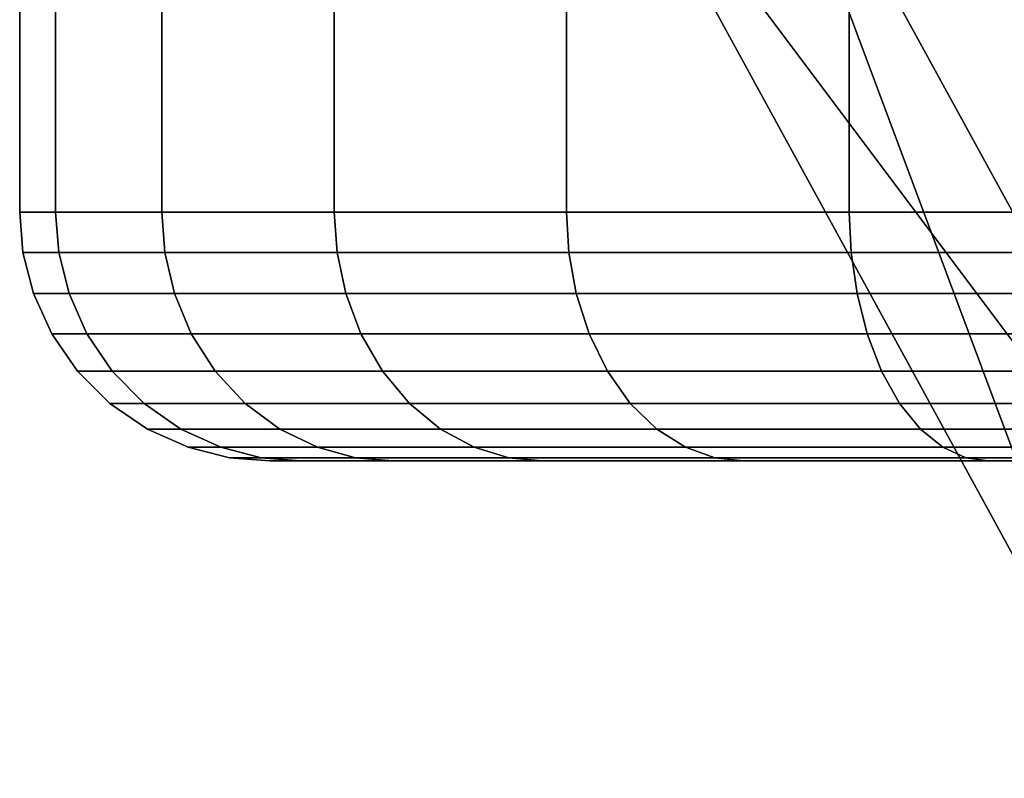
# Model space of a CAD drawing. Extents: x -0.361 to 0.361, y -0.179 to 0.
# Drawn here: x -0.352 to -0.345, y -0.149 to -0.143 of the extents above; entities that cross this region are included whole.
import ezdxf

# ---------------------------------------------------------------- set-up
doc = ezdxf.new("R2010")
doc.units = 0
doc.layers.add('L3_HALTEGRIFF_FARBE', color=7, linetype='CONTINUOUS')
doc.layers.add('L5_BEFESTIGUNG_FARBE', color=7, linetype='CONTINUOUS')

msp = doc.modelspace()

# ---------------------------------------------------------------- linework, layer by layer
at = {"layer": 'L3_HALTEGRIFF_FARBE', "color": 8, "invisible_edges": 8}
for points in [[(-0.34446, -0.139628, 0.012295), (-0.340291, -0.147263, 0.012295), (-0.34677, -0.140683, 0.016246), (-0.34446, -0.139628, 0.012295)], [(-0.34446, -0.139628, 0.033905), (-0.34677, -0.140683, 0.029954), (-0.342427, -0.148636, 0.029954), (-0.34446, -0.139628, 0.033905)], [(-0.34677, -0.140683, 0.016246), (-0.342427, -0.148636, 0.016246), (-0.347973, -0.141232, 0.020752), (-0.34677, -0.140683, 0.016246)], [(-0.34677, -0.140683, 0.029954), (-0.347973, -0.141232, 0.025448), (-0.34354, -0.149351, 0.025448), (-0.34677, -0.140683, 0.029954)], [(-0.34677, -0.140683, 0.016246), (-0.340291, -0.147263, 0.012295), (-0.342427, -0.148636, 0.016246), (-0.34677, -0.140683, 0.016246)], [(-0.34677, -0.140683, 0.029954), (-0.34354, -0.149351, 0.025448), (-0.342427, -0.148636, 0.029954), (-0.34677, -0.140683, 0.029954)], [(-0.347973, -0.141232, 0.020752), (-0.342427, -0.148636, 0.016246), (-0.34354, -0.149351, 0.020752), (-0.347973, -0.141232, 0.020752)], [(-0.347973, -0.141232, 0.025448), (-0.34354, -0.149351, 0.020752), (-0.34354, -0.149351, 0.025448), (-0.347973, -0.141232, 0.025448)], [(-0.347973, -0.141232, 0.025448), (-0.347973, -0.141232, 0.020752), (-0.34354, -0.149351, 0.020752), (-0.347973, -0.141232, 0.025448)]]:
    msp.add_3dface(points, dxfattribs=at)
at = {"layer": 'L5_BEFESTIGUNG_FARBE', "color": 8}
for points, invisible_edges in [([(-0.3525, -0.1448, 0.144212), (-0.352212, -0.0168, 0.141286), (-0.352212, -0.1448, 0.141286), (-0.3525, -0.1448, 0.144212)], 9), ([(-0.352212, -0.0168, 0.141286), (-0.3525, -0.1448, 0.144212), (-0.3525, -0.0168, 0.144212), (-0.352212, -0.0168, 0.141286)], 9), ([(-0.352212, -0.1448, 0.147138), (-0.3525, -0.0168, 0.144212), (-0.3525, -0.1448, 0.144212), (-0.352212, -0.1448, 0.147138)], 9), ([(-0.3525, -0.0168, 0.144212), (-0.352212, -0.1448, 0.147138), (-0.352212, -0.0168, 0.147138), (-0.3525, -0.0168, 0.144212)], 9), ([(-0.352212, -0.1448, 0.141286), (-0.351358, -0.0168, 0.138472), (-0.351358, -0.1448, 0.138472), (-0.352212, -0.1448, 0.141286)], 9), ([(-0.351358, -0.0168, 0.138472), (-0.352212, -0.1448, 0.141286), (-0.352212, -0.0168, 0.141286), (-0.351358, -0.0168, 0.138472)], 9), ([(-0.351358, -0.1448, 0.149952), (-0.352212, -0.0168, 0.147138), (-0.352212, -0.1448, 0.147138), (-0.351358, -0.1448, 0.149952)], 9), ([(-0.352212, -0.0168, 0.147138), (-0.351358, -0.1448, 0.149952), (-0.351358, -0.0168, 0.149952), (-0.352212, -0.0168, 0.147138)], 9), ([(-0.351358, -0.1448, 0.138472), (-0.349972, -0.0168, 0.135878), (-0.349972, -0.1448, 0.135878), (-0.351358, -0.1448, 0.138472)], 9), ([(-0.349972, -0.0168, 0.135878), (-0.351358, -0.1448, 0.138472), (-0.351358, -0.0168, 0.138472), (-0.349972, -0.0168, 0.135878)], 9), ([(-0.349972, -0.1448, 0.152546), (-0.351358, -0.0168, 0.149952), (-0.351358, -0.1448, 0.149952), (-0.349972, -0.1448, 0.152546)], 9), ([(-0.351358, -0.0168, 0.149952), (-0.349972, -0.1448, 0.152546), (-0.349972, -0.0168, 0.152546), (-0.351358, -0.0168, 0.149952)], 9), ([(-0.349972, -0.1448, 0.135878), (-0.348107, -0.0168, 0.133605), (-0.348107, -0.1448, 0.133605), (-0.349972, -0.1448, 0.135878)], 9), ([(-0.348107, -0.0168, 0.133605), (-0.349972, -0.1448, 0.135878), (-0.349972, -0.0168, 0.135878), (-0.348107, -0.0168, 0.133605)], 9), ([(-0.348107, -0.1448, 0.154819), (-0.349972, -0.0168, 0.152546), (-0.349972, -0.1448, 0.152546), (-0.348107, -0.1448, 0.154819)], 9), ([(-0.349972, -0.0168, 0.152546), (-0.348107, -0.1448, 0.154819), (-0.348107, -0.0168, 0.154819), (-0.349972, -0.0168, 0.152546)], 9), ([(-0.345834, -0.0168, 0.13174), (-0.348107, -0.1448, 0.133605), (-0.348107, -0.0168, 0.133605), (-0.345834, -0.0168, 0.13174)], 9), ([(-0.348107, -0.1448, 0.133605), (-0.345834, -0.0168, 0.13174), (-0.345834, -0.1448, 0.13174), (-0.348107, -0.1448, 0.133605)], 9), ([(-0.348107, -0.1448, 0.154819), (-0.345834, -0.0168, 0.156684), (-0.348107, -0.0168, 0.154819), (-0.348107, -0.1448, 0.154819)], 9), ([(-0.345834, -0.0168, 0.156684), (-0.348107, -0.1448, 0.154819), (-0.345834, -0.1448, 0.156684), (-0.345834, -0.0168, 0.156684)], 9), ([(-0.34324, -0.0168, 0.130354), (-0.345834, -0.1448, 0.13174), (-0.345834, -0.0168, 0.13174), (-0.34324, -0.0168, 0.130354)], 9), ([(-0.345834, -0.1448, 0.13174), (-0.34324, -0.0168, 0.130354), (-0.34324, -0.1448, 0.130354), (-0.345834, -0.1448, 0.13174)], 9), ([(-0.345834, -0.1448, 0.156684), (-0.34324, -0.0168, 0.15807), (-0.345834, -0.0168, 0.156684), (-0.345834, -0.1448, 0.156684)], 9), ([(-0.34324, -0.0168, 0.15807), (-0.345834, -0.1448, 0.156684), (-0.34324, -0.1448, 0.15807), (-0.34324, -0.0168, 0.15807)], 9), ([(-0.352212, -0.1448, 0.141286), (-0.352474, -0.145123, 0.144212), (-0.3525, -0.1448, 0.144212), (-0.352212, -0.1448, 0.141286)], 9), ([(-0.352186, -0.145123, 0.147133), (-0.3525, -0.1448, 0.144212), (-0.352474, -0.145123, 0.144212), (-0.352186, -0.145123, 0.147133)], 9), ([(-0.3525, -0.1448, 0.144212), (-0.352186, -0.145123, 0.147133), (-0.352212, -0.1448, 0.147138), (-0.3525, -0.1448, 0.144212)], 9), ([(-0.352474, -0.145123, 0.144212), (-0.352212, -0.1448, 0.141286), (-0.352186, -0.145123, 0.141291), (-0.352474, -0.145123, 0.144212)], 9), ([(-0.351358, -0.1448, 0.138472), (-0.352186, -0.145123, 0.141291), (-0.352212, -0.1448, 0.141286), (-0.351358, -0.1448, 0.138472)], 9), ([(-0.351334, -0.145123, 0.149942), (-0.352212, -0.1448, 0.147138), (-0.352186, -0.145123, 0.147133), (-0.351334, -0.145123, 0.149942)], 9), ([(-0.352212, -0.1448, 0.147138), (-0.351334, -0.145123, 0.149942), (-0.351358, -0.1448, 0.149952), (-0.352212, -0.1448, 0.147138)], 9), ([(-0.352186, -0.145123, 0.141291), (-0.351358, -0.1448, 0.138472), (-0.351334, -0.145123, 0.138482), (-0.352186, -0.145123, 0.141291)], 9), ([(-0.349972, -0.1448, 0.135878), (-0.351334, -0.145123, 0.138482), (-0.351358, -0.1448, 0.138472), (-0.349972, -0.1448, 0.135878)], 9), ([(-0.34995, -0.145123, 0.152531), (-0.351358, -0.1448, 0.149952), (-0.351334, -0.145123, 0.149942), (-0.34995, -0.145123, 0.152531)], 9), ([(-0.351358, -0.1448, 0.149952), (-0.34995, -0.145123, 0.152531), (-0.349972, -0.1448, 0.152546), (-0.351358, -0.1448, 0.149952)], 9), ([(-0.351334, -0.145123, 0.138482), (-0.349972, -0.1448, 0.135878), (-0.34995, -0.145123, 0.135893), (-0.351334, -0.145123, 0.138482)], 9), ([(-0.348107, -0.1448, 0.133605), (-0.34995, -0.145123, 0.135893), (-0.349972, -0.1448, 0.135878), (-0.348107, -0.1448, 0.133605)], 9), ([(-0.348088, -0.145123, 0.1548), (-0.349972, -0.1448, 0.152546), (-0.34995, -0.145123, 0.152531), (-0.348088, -0.145123, 0.1548)], 9), ([(-0.349972, -0.1448, 0.152546), (-0.348088, -0.145123, 0.1548), (-0.348107, -0.1448, 0.154819), (-0.349972, -0.1448, 0.152546)], 9), ([(-0.34995, -0.145123, 0.135893), (-0.348107, -0.1448, 0.133605), (-0.348088, -0.145123, 0.133624), (-0.34995, -0.145123, 0.135893)], 9), ([(-0.345834, -0.1448, 0.13174), (-0.348088, -0.145123, 0.133624), (-0.348107, -0.1448, 0.133605), (-0.345834, -0.1448, 0.13174)], 9), ([(-0.348088, -0.145123, 0.1548), (-0.345834, -0.1448, 0.156684), (-0.348107, -0.1448, 0.154819), (-0.348088, -0.145123, 0.1548)], 9), ([(-0.348088, -0.145123, 0.133624), (-0.345834, -0.1448, 0.13174), (-0.345819, -0.145123, 0.131762), (-0.348088, -0.145123, 0.133624)], 9), ([(-0.345834, -0.1448, 0.156684), (-0.348088, -0.145123, 0.1548), (-0.345819, -0.145123, 0.156662), (-0.345834, -0.1448, 0.156684)], 9), ([(-0.34324, -0.1448, 0.130354), (-0.345819, -0.145123, 0.131762), (-0.345834, -0.1448, 0.13174), (-0.34324, -0.1448, 0.130354)], 9), ([(-0.345819, -0.145123, 0.156662), (-0.34324, -0.1448, 0.15807), (-0.345834, -0.1448, 0.156684), (-0.345819, -0.145123, 0.156662)], 9), ([(-0.345819, -0.145123, 0.131762), (-0.34324, -0.1448, 0.130354), (-0.34323, -0.145123, 0.130378), (-0.345819, -0.145123, 0.131762)], 9), ([(-0.34324, -0.1448, 0.15807), (-0.345819, -0.145123, 0.156662), (-0.34323, -0.145123, 0.158046), (-0.34324, -0.1448, 0.15807)], 9), ([(-0.352186, -0.145123, 0.141291), (-0.35239, -0.145454, 0.144212), (-0.352474, -0.145123, 0.144212), (-0.352186, -0.145123, 0.141291)], 9), ([(-0.352103, -0.145454, 0.147117), (-0.352474, -0.145123, 0.144212), (-0.35239, -0.145454, 0.144212), (-0.352103, -0.145454, 0.147117)], 9), ([(-0.352474, -0.145123, 0.144212), (-0.352103, -0.145454, 0.147117), (-0.352186, -0.145123, 0.147133), (-0.352474, -0.145123, 0.144212)], 9), ([(-0.35239, -0.145454, 0.144212), (-0.352186, -0.145123, 0.141291), (-0.352103, -0.145454, 0.141307), (-0.35239, -0.145454, 0.144212)], 9), ([(-0.351334, -0.145123, 0.138482), (-0.352103, -0.145454, 0.141307), (-0.352186, -0.145123, 0.141291), (-0.351334, -0.145123, 0.138482)], 9), ([(-0.351256, -0.145454, 0.14991), (-0.352186, -0.145123, 0.147133), (-0.352103, -0.145454, 0.147117), (-0.351256, -0.145454, 0.14991)], 9), ([(-0.352186, -0.145123, 0.147133), (-0.351256, -0.145454, 0.14991), (-0.351334, -0.145123, 0.149942), (-0.352186, -0.145123, 0.147133)], 9), ([(-0.352103, -0.145454, 0.141307), (-0.351334, -0.145123, 0.138482), (-0.351256, -0.145454, 0.138514), (-0.352103, -0.145454, 0.141307)], 9), ([(-0.34995, -0.145123, 0.135893), (-0.351256, -0.145454, 0.138514), (-0.351334, -0.145123, 0.138482), (-0.34995, -0.145123, 0.135893)], 9), ([(-0.34988, -0.145454, 0.152484), (-0.351334, -0.145123, 0.149942), (-0.351256, -0.145454, 0.14991), (-0.34988, -0.145454, 0.152484)], 9), ([(-0.351334, -0.145123, 0.149942), (-0.34988, -0.145454, 0.152484), (-0.34995, -0.145123, 0.152531), (-0.351334, -0.145123, 0.149942)], 9), ([(-0.351256, -0.145454, 0.138514), (-0.34995, -0.145123, 0.135893), (-0.34988, -0.145454, 0.13594), (-0.351256, -0.145454, 0.138514)], 9), ([(-0.348088, -0.145123, 0.133624), (-0.34988, -0.145454, 0.13594), (-0.34995, -0.145123, 0.135893), (-0.348088, -0.145123, 0.133624)], 9), ([(-0.348029, -0.145454, 0.154741), (-0.34995, -0.145123, 0.152531), (-0.34988, -0.145454, 0.152484), (-0.348029, -0.145454, 0.154741)], 9), ([(-0.34995, -0.145123, 0.152531), (-0.348029, -0.145454, 0.154741), (-0.348088, -0.145123, 0.1548), (-0.34995, -0.145123, 0.152531)], 9), ([(-0.34988, -0.145454, 0.13594), (-0.348088, -0.145123, 0.133624), (-0.348029, -0.145454, 0.133683), (-0.34988, -0.145454, 0.13594)], 9), ([(-0.345819, -0.145123, 0.131762), (-0.348029, -0.145454, 0.133683), (-0.348088, -0.145123, 0.133624), (-0.345819, -0.145123, 0.131762)], 9), ([(-0.348029, -0.145454, 0.154741), (-0.345819, -0.145123, 0.156662), (-0.348088, -0.145123, 0.1548), (-0.348029, -0.145454, 0.154741)], 9), ([(-0.348029, -0.145454, 0.133683), (-0.345819, -0.145123, 0.131762), (-0.345772, -0.145454, 0.131832), (-0.348029, -0.145454, 0.133683)], 9), ([(-0.345819, -0.145123, 0.156662), (-0.348029, -0.145454, 0.154741), (-0.345772, -0.145454, 0.156592), (-0.345819, -0.145123, 0.156662)], 9), ([(-0.34323, -0.145123, 0.130378), (-0.345772, -0.145454, 0.131832), (-0.345819, -0.145123, 0.131762), (-0.34323, -0.145123, 0.130378)], 9), ([(-0.345772, -0.145454, 0.156592), (-0.34323, -0.145123, 0.158046), (-0.345819, -0.145123, 0.156662), (-0.345772, -0.145454, 0.156592)], 9), ([(-0.345772, -0.145454, 0.131832), (-0.34323, -0.145123, 0.130378), (-0.343198, -0.145454, 0.130456), (-0.345772, -0.145454, 0.131832)], 9), ([(-0.34323, -0.145123, 0.158046), (-0.345772, -0.145454, 0.156592), (-0.343198, -0.145454, 0.157968), (-0.34323, -0.145123, 0.158046)], 9), ([(-0.352103, -0.145454, 0.141307), (-0.352243, -0.145778, 0.144212), (-0.35239, -0.145454, 0.144212), (-0.352103, -0.145454, 0.141307)], 9), ([(-0.35196, -0.145778, 0.147088), (-0.35239, -0.145454, 0.144212), (-0.352243, -0.145778, 0.144212), (-0.35196, -0.145778, 0.147088)], 9), ([(-0.35239, -0.145454, 0.144212), (-0.35196, -0.145778, 0.147088), (-0.352103, -0.145454, 0.147117), (-0.35239, -0.145454, 0.144212)], 9), ([(-0.352243, -0.145778, 0.144212), (-0.352103, -0.145454, 0.141307), (-0.35196, -0.145778, 0.141336), (-0.352243, -0.145778, 0.144212)], 9), ([(-0.351256, -0.145454, 0.138514), (-0.35196, -0.145778, 0.141336), (-0.352103, -0.145454, 0.141307), (-0.351256, -0.145454, 0.138514)], 9), ([(-0.351121, -0.145778, 0.149854), (-0.352103, -0.145454, 0.147117), (-0.35196, -0.145778, 0.147088), (-0.351121, -0.145778, 0.149854)], 9), ([(-0.352103, -0.145454, 0.147117), (-0.351121, -0.145778, 0.149854), (-0.351256, -0.145454, 0.14991), (-0.352103, -0.145454, 0.147117)], 9), ([(-0.35196, -0.145778, 0.141336), (-0.351256, -0.145454, 0.138514), (-0.351121, -0.145778, 0.13857), (-0.35196, -0.145778, 0.141336)], 9), ([(-0.34988, -0.145454, 0.13594), (-0.351121, -0.145778, 0.13857), (-0.351256, -0.145454, 0.138514), (-0.34988, -0.145454, 0.13594)], 9), ([(-0.349759, -0.145778, 0.152403), (-0.351256, -0.145454, 0.14991), (-0.351121, -0.145778, 0.149854), (-0.349759, -0.145778, 0.152403)], 9), ([(-0.351256, -0.145454, 0.14991), (-0.349759, -0.145778, 0.152403), (-0.34988, -0.145454, 0.152484), (-0.351256, -0.145454, 0.14991)], 9), ([(-0.351121, -0.145778, 0.13857), (-0.34988, -0.145454, 0.13594), (-0.349759, -0.145778, 0.136021), (-0.351121, -0.145778, 0.13857)], 9), ([(-0.348029, -0.145454, 0.133683), (-0.349759, -0.145778, 0.136021), (-0.34988, -0.145454, 0.13594), (-0.348029, -0.145454, 0.133683)], 9), ([(-0.347925, -0.145778, 0.154637), (-0.34988, -0.145454, 0.152484), (-0.349759, -0.145778, 0.152403), (-0.347925, -0.145778, 0.154637)], 9), ([(-0.34988, -0.145454, 0.152484), (-0.347925, -0.145778, 0.154637), (-0.348029, -0.145454, 0.154741), (-0.34988, -0.145454, 0.152484)], 9), ([(-0.349759, -0.145778, 0.136021), (-0.348029, -0.145454, 0.133683), (-0.347925, -0.145778, 0.133787), (-0.349759, -0.145778, 0.136021)], 9), ([(-0.345772, -0.145454, 0.131832), (-0.347925, -0.145778, 0.133787), (-0.348029, -0.145454, 0.133683), (-0.345772, -0.145454, 0.131832)], 9), ([(-0.347925, -0.145778, 0.154637), (-0.345772, -0.145454, 0.156592), (-0.348029, -0.145454, 0.154741), (-0.347925, -0.145778, 0.154637)], 9), ([(-0.347925, -0.145778, 0.133787), (-0.345772, -0.145454, 0.131832), (-0.345691, -0.145778, 0.131953), (-0.347925, -0.145778, 0.133787)], 9), ([(-0.345772, -0.145454, 0.156592), (-0.347925, -0.145778, 0.154637), (-0.345691, -0.145778, 0.156471), (-0.345772, -0.145454, 0.156592)], 9), ([(-0.343198, -0.145454, 0.130456), (-0.345691, -0.145778, 0.131953), (-0.345772, -0.145454, 0.131832), (-0.343198, -0.145454, 0.130456)], 9), ([(-0.345691, -0.145778, 0.156471), (-0.343198, -0.145454, 0.157968), (-0.345772, -0.145454, 0.156592), (-0.345691, -0.145778, 0.156471)], 9), ([(-0.345691, -0.145778, 0.131953), (-0.343198, -0.145454, 0.130456), (-0.343142, -0.145778, 0.130591), (-0.345691, -0.145778, 0.131953)], 9), ([(-0.343198, -0.145454, 0.157968), (-0.345691, -0.145778, 0.156471), (-0.343142, -0.145778, 0.157833), (-0.343198, -0.145454, 0.157968)], 9), ([(-0.35196, -0.145778, 0.141336), (-0.352036, -0.146078, 0.144212), (-0.352243, -0.145778, 0.144212), (-0.35196, -0.145778, 0.141336)], 9), ([(-0.351757, -0.146078, 0.147048), (-0.352243, -0.145778, 0.144212), (-0.352036, -0.146078, 0.144212), (-0.351757, -0.146078, 0.147048)], 9), ([(-0.352243, -0.145778, 0.144212), (-0.351757, -0.146078, 0.147048), (-0.35196, -0.145778, 0.147088), (-0.352243, -0.145778, 0.144212)], 9), ([(-0.352036, -0.146078, 0.144212), (-0.35196, -0.145778, 0.141336), (-0.351757, -0.146078, 0.141376), (-0.352036, -0.146078, 0.144212)], 9), ([(-0.351121, -0.145778, 0.13857), (-0.351757, -0.146078, 0.141376), (-0.35196, -0.145778, 0.141336), (-0.351121, -0.145778, 0.13857)], 9), ([(-0.350929, -0.146078, 0.149775), (-0.35196, -0.145778, 0.147088), (-0.351757, -0.146078, 0.147048), (-0.350929, -0.146078, 0.149775)], 9), ([(-0.35196, -0.145778, 0.147088), (-0.350929, -0.146078, 0.149775), (-0.351121, -0.145778, 0.149854), (-0.35196, -0.145778, 0.147088)], 9), ([(-0.351757, -0.146078, 0.141376), (-0.351121, -0.145778, 0.13857), (-0.350929, -0.146078, 0.138649), (-0.351757, -0.146078, 0.141376)], 9), ([(-0.349759, -0.145778, 0.136021), (-0.350929, -0.146078, 0.138649), (-0.351121, -0.145778, 0.13857), (-0.349759, -0.145778, 0.136021)], 9), ([(-0.349586, -0.146078, 0.152288), (-0.351121, -0.145778, 0.149854), (-0.350929, -0.146078, 0.149775), (-0.349586, -0.146078, 0.152288)], 9), ([(-0.351121, -0.145778, 0.149854), (-0.349586, -0.146078, 0.152288), (-0.349759, -0.145778, 0.152403), (-0.351121, -0.145778, 0.149854)], 9), ([(-0.350929, -0.146078, 0.138649), (-0.349759, -0.145778, 0.136021), (-0.349586, -0.146078, 0.136136), (-0.350929, -0.146078, 0.138649)], 9), ([(-0.347925, -0.145778, 0.133787), (-0.349586, -0.146078, 0.136136), (-0.349759, -0.145778, 0.136021), (-0.347925, -0.145778, 0.133787)], 9), ([(-0.347778, -0.146078, 0.15449), (-0.349759, -0.145778, 0.152403), (-0.349586, -0.146078, 0.152288), (-0.347778, -0.146078, 0.15449)], 9), ([(-0.349759, -0.145778, 0.152403), (-0.347778, -0.146078, 0.15449), (-0.347925, -0.145778, 0.154637), (-0.349759, -0.145778, 0.152403)], 9), ([(-0.349586, -0.146078, 0.136136), (-0.347925, -0.145778, 0.133787), (-0.347778, -0.146078, 0.133934), (-0.349586, -0.146078, 0.136136)], 9), ([(-0.345691, -0.145778, 0.131953), (-0.347778, -0.146078, 0.133934), (-0.347925, -0.145778, 0.133787), (-0.345691, -0.145778, 0.131953)], 9), ([(-0.347778, -0.146078, 0.15449), (-0.345691, -0.145778, 0.156471), (-0.347925, -0.145778, 0.154637), (-0.347778, -0.146078, 0.15449)], 9), ([(-0.347778, -0.146078, 0.133934), (-0.345691, -0.145778, 0.131953), (-0.345576, -0.146078, 0.132126), (-0.347778, -0.146078, 0.133934)], 9), ([(-0.345691, -0.145778, 0.156471), (-0.347778, -0.146078, 0.15449), (-0.345576, -0.146078, 0.156298), (-0.345691, -0.145778, 0.156471)], 9), ([(-0.343142, -0.145778, 0.130591), (-0.345576, -0.146078, 0.132126), (-0.345691, -0.145778, 0.131953), (-0.343142, -0.145778, 0.130591)], 9), ([(-0.345576, -0.146078, 0.156298), (-0.343142, -0.145778, 0.157833), (-0.345691, -0.145778, 0.156471), (-0.345576, -0.146078, 0.156298)], 9), ([(-0.345576, -0.146078, 0.132126), (-0.343142, -0.145778, 0.130591), (-0.343063, -0.146078, 0.130783), (-0.345576, -0.146078, 0.132126)], 9), ([(-0.343142, -0.145778, 0.157833), (-0.345576, -0.146078, 0.156298), (-0.343063, -0.146078, 0.157641), (-0.343142, -0.145778, 0.157833)], 9), ([(-0.351501, -0.146338, 0.141427), (-0.352036, -0.146078, 0.144212), (-0.351757, -0.146078, 0.141376), (-0.351501, -0.146338, 0.141427)], 9), ([(-0.352036, -0.146078, 0.144212), (-0.351501, -0.146338, 0.141427), (-0.351775, -0.146338, 0.144212), (-0.352036, -0.146078, 0.144212)], 9), ([(-0.351775, -0.146338, 0.144212), (-0.351757, -0.146078, 0.147048), (-0.352036, -0.146078, 0.144212), (-0.351775, -0.146338, 0.144212)], 9), ([(-0.351757, -0.146078, 0.147048), (-0.351775, -0.146338, 0.144212), (-0.351501, -0.146338, 0.146997), (-0.351757, -0.146078, 0.147048)], 9), ([(-0.350688, -0.146338, 0.138749), (-0.351757, -0.146078, 0.141376), (-0.350929, -0.146078, 0.138649), (-0.350688, -0.146338, 0.138749)], 9), ([(-0.351757, -0.146078, 0.141376), (-0.350688, -0.146338, 0.138749), (-0.351501, -0.146338, 0.141427), (-0.351757, -0.146078, 0.141376)], 9), ([(-0.350688, -0.146338, 0.149675), (-0.351757, -0.146078, 0.147048), (-0.351501, -0.146338, 0.146997), (-0.350688, -0.146338, 0.149675)], 9), ([(-0.351757, -0.146078, 0.147048), (-0.350688, -0.146338, 0.149675), (-0.350929, -0.146078, 0.149775), (-0.351757, -0.146078, 0.147048)], 9), ([(-0.349369, -0.146338, 0.136281), (-0.350929, -0.146078, 0.138649), (-0.349586, -0.146078, 0.136136), (-0.349369, -0.146338, 0.136281)], 9), ([(-0.350929, -0.146078, 0.138649), (-0.349369, -0.146338, 0.136281), (-0.350688, -0.146338, 0.138749), (-0.350929, -0.146078, 0.138649)], 9), ([(-0.349369, -0.146338, 0.152143), (-0.350929, -0.146078, 0.149775), (-0.350688, -0.146338, 0.149675), (-0.349369, -0.146338, 0.152143)], 9), ([(-0.350929, -0.146078, 0.149775), (-0.349369, -0.146338, 0.152143), (-0.349586, -0.146078, 0.152288), (-0.350929, -0.146078, 0.149775)], 9), ([(-0.347594, -0.146338, 0.134118), (-0.349586, -0.146078, 0.136136), (-0.347778, -0.146078, 0.133934), (-0.347594, -0.146338, 0.134118)], 9), ([(-0.349586, -0.146078, 0.136136), (-0.347594, -0.146338, 0.134118), (-0.349369, -0.146338, 0.136281), (-0.349586, -0.146078, 0.136136)], 9), ([(-0.347594, -0.146338, 0.154306), (-0.349586, -0.146078, 0.152288), (-0.349369, -0.146338, 0.152143), (-0.347594, -0.146338, 0.154306)], 9), ([(-0.349586, -0.146078, 0.152288), (-0.347594, -0.146338, 0.154306), (-0.347778, -0.146078, 0.15449), (-0.349586, -0.146078, 0.152288)], 9), ([(-0.345431, -0.146338, 0.132343), (-0.347778, -0.146078, 0.133934), (-0.345576, -0.146078, 0.132126), (-0.345431, -0.146338, 0.132343)], 9), ([(-0.347778, -0.146078, 0.133934), (-0.345431, -0.146338, 0.132343), (-0.347594, -0.146338, 0.134118), (-0.347778, -0.146078, 0.133934)], 9), ([(-0.345431, -0.146338, 0.156081), (-0.347778, -0.146078, 0.15449), (-0.347594, -0.146338, 0.154306), (-0.345431, -0.146338, 0.156081)], 9), ([(-0.347778, -0.146078, 0.15449), (-0.345431, -0.146338, 0.156081), (-0.345576, -0.146078, 0.156298), (-0.347778, -0.146078, 0.15449)], 9), ([(-0.342963, -0.146338, 0.131024), (-0.345576, -0.146078, 0.132126), (-0.343063, -0.146078, 0.130783), (-0.342963, -0.146338, 0.131024)], 9), ([(-0.345576, -0.146078, 0.132126), (-0.342963, -0.146338, 0.131024), (-0.345431, -0.146338, 0.132343), (-0.345576, -0.146078, 0.132126)], 9), ([(-0.342963, -0.146338, 0.1574), (-0.345576, -0.146078, 0.156298), (-0.345431, -0.146338, 0.156081), (-0.342963, -0.146338, 0.1574)], 9), ([(-0.345576, -0.146078, 0.156298), (-0.342963, -0.146338, 0.1574), (-0.343063, -0.146078, 0.157641), (-0.345576, -0.146078, 0.156298)], 9), ([(-0.351205, -0.146545, 0.141486), (-0.351775, -0.146338, 0.144212), (-0.351501, -0.146338, 0.141427), (-0.351205, -0.146545, 0.141486)], 9), ([(-0.351775, -0.146338, 0.144212), (-0.351205, -0.146545, 0.141486), (-0.351473, -0.146545, 0.144212), (-0.351775, -0.146338, 0.144212)], 9), ([(-0.351473, -0.146545, 0.144212), (-0.351501, -0.146338, 0.146997), (-0.351775, -0.146338, 0.144212), (-0.351473, -0.146545, 0.144212)], 9), ([(-0.350409, -0.146545, 0.138865), (-0.351501, -0.146338, 0.141427), (-0.350688, -0.146338, 0.138749), (-0.350409, -0.146545, 0.138865)], 9), ([(-0.351501, -0.146338, 0.141427), (-0.350409, -0.146545, 0.138865), (-0.351205, -0.146545, 0.141486), (-0.351501, -0.146338, 0.141427)], 9), ([(-0.351501, -0.146338, 0.146997), (-0.351473, -0.146545, 0.144212), (-0.351205, -0.146545, 0.146938), (-0.351501, -0.146338, 0.146997)], 9), ([(-0.350409, -0.146545, 0.149559), (-0.351501, -0.146338, 0.146997), (-0.351205, -0.146545, 0.146938), (-0.350409, -0.146545, 0.149559)], 9), ([(-0.351501, -0.146338, 0.146997), (-0.350409, -0.146545, 0.149559), (-0.350688, -0.146338, 0.149675), (-0.351501, -0.146338, 0.146997)], 9), ([(-0.349118, -0.146545, 0.136449), (-0.350688, -0.146338, 0.138749), (-0.349369, -0.146338, 0.136281), (-0.349118, -0.146545, 0.136449)], 9), ([(-0.350688, -0.146338, 0.138749), (-0.349118, -0.146545, 0.136449), (-0.350409, -0.146545, 0.138865), (-0.350688, -0.146338, 0.138749)], 9), ([(-0.349118, -0.146545, 0.151975), (-0.350688, -0.146338, 0.149675), (-0.350409, -0.146545, 0.149559), (-0.349118, -0.146545, 0.151975)], 9), ([(-0.350688, -0.146338, 0.149675), (-0.349118, -0.146545, 0.151975), (-0.349369, -0.146338, 0.152143), (-0.350688, -0.146338, 0.149675)], 9), ([(-0.347381, -0.146545, 0.134331), (-0.349369, -0.146338, 0.136281), (-0.347594, -0.146338, 0.134118), (-0.347381, -0.146545, 0.134331)], 9), ([(-0.349369, -0.146338, 0.136281), (-0.347381, -0.146545, 0.134331), (-0.349118, -0.146545, 0.136449), (-0.349369, -0.146338, 0.136281)], 9), ([(-0.347381, -0.146545, 0.154093), (-0.349369, -0.146338, 0.152143), (-0.349118, -0.146545, 0.151975), (-0.347381, -0.146545, 0.154093)], 9), ([(-0.349369, -0.146338, 0.152143), (-0.347381, -0.146545, 0.154093), (-0.347594, -0.146338, 0.154306), (-0.349369, -0.146338, 0.152143)], 9), ([(-0.345263, -0.146545, 0.132594), (-0.347594, -0.146338, 0.134118), (-0.345431, -0.146338, 0.132343), (-0.345263, -0.146545, 0.132594)], 9), ([(-0.347594, -0.146338, 0.134118), (-0.345263, -0.146545, 0.132594), (-0.347381, -0.146545, 0.134331), (-0.347594, -0.146338, 0.134118)], 9), ([(-0.345263, -0.146545, 0.15583), (-0.347594, -0.146338, 0.154306), (-0.347381, -0.146545, 0.154093), (-0.345263, -0.146545, 0.15583)], 9), ([(-0.347594, -0.146338, 0.154306), (-0.345263, -0.146545, 0.15583), (-0.345431, -0.146338, 0.156081), (-0.347594, -0.146338, 0.154306)], 9), ([(-0.342847, -0.146545, 0.131303), (-0.345431, -0.146338, 0.132343), (-0.342963, -0.146338, 0.131024), (-0.342847, -0.146545, 0.131303)], 9), ([(-0.345431, -0.146338, 0.132343), (-0.342847, -0.146545, 0.131303), (-0.345263, -0.146545, 0.132594), (-0.345431, -0.146338, 0.132343)], 9), ([(-0.342847, -0.146545, 0.157121), (-0.345431, -0.146338, 0.156081), (-0.345263, -0.146545, 0.15583), (-0.342847, -0.146545, 0.157121)], 9), ([(-0.345431, -0.146338, 0.156081), (-0.342847, -0.146545, 0.157121), (-0.342963, -0.146338, 0.1574), (-0.345431, -0.146338, 0.156081)], 9), ([(-0.350885, -0.14669, 0.14155), (-0.351473, -0.146545, 0.144212), (-0.351205, -0.146545, 0.141486), (-0.350885, -0.14669, 0.14155)], 9), ([(-0.351473, -0.146545, 0.144212), (-0.350885, -0.14669, 0.14155), (-0.351147, -0.14669, 0.144212), (-0.351473, -0.146545, 0.144212)], 9), ([(-0.351147, -0.14669, 0.144212), (-0.351205, -0.146545, 0.146938), (-0.351473, -0.146545, 0.144212), (-0.351147, -0.14669, 0.144212)], 9), ([(-0.350108, -0.14669, 0.138989), (-0.351205, -0.146545, 0.141486), (-0.350409, -0.146545, 0.138865), (-0.350108, -0.14669, 0.138989)], 9), ([(-0.351205, -0.146545, 0.141486), (-0.350108, -0.14669, 0.138989), (-0.350885, -0.14669, 0.14155), (-0.351205, -0.146545, 0.141486)], 9), ([(-0.351205, -0.146545, 0.146938), (-0.351147, -0.14669, 0.144212), (-0.350885, -0.14669, 0.146874), (-0.351205, -0.146545, 0.146938)], 9), ([(-0.350108, -0.14669, 0.149435), (-0.351205, -0.146545, 0.146938), (-0.350885, -0.14669, 0.146874), (-0.350108, -0.14669, 0.149435)], 9), ([(-0.351205, -0.146545, 0.146938), (-0.350108, -0.14669, 0.149435), (-0.350409, -0.146545, 0.149559), (-0.351205, -0.146545, 0.146938)], 9), ([(-0.348847, -0.14669, 0.13663), (-0.350409, -0.146545, 0.138865), (-0.349118, -0.146545, 0.136449), (-0.348847, -0.14669, 0.13663)], 9), ([(-0.350409, -0.146545, 0.138865), (-0.348847, -0.14669, 0.13663), (-0.350108, -0.14669, 0.138989), (-0.350409, -0.146545, 0.138865)], 9), ([(-0.348847, -0.14669, 0.151794), (-0.350409, -0.146545, 0.149559), (-0.350108, -0.14669, 0.149435), (-0.348847, -0.14669, 0.151794)], 9), ([(-0.350409, -0.146545, 0.149559), (-0.348847, -0.14669, 0.151794), (-0.349118, -0.146545, 0.151975), (-0.350409, -0.146545, 0.149559)], 9), ([(-0.34715, -0.14669, 0.134562), (-0.349118, -0.146545, 0.136449), (-0.347381, -0.146545, 0.134331), (-0.34715, -0.14669, 0.134562)], 9), ([(-0.349118, -0.146545, 0.136449), (-0.34715, -0.14669, 0.134562), (-0.348847, -0.14669, 0.13663), (-0.349118, -0.146545, 0.136449)], 9), ([(-0.34715, -0.14669, 0.153862), (-0.349118, -0.146545, 0.151975), (-0.348847, -0.14669, 0.151794), (-0.34715, -0.14669, 0.153862)], 9), ([(-0.349118, -0.146545, 0.151975), (-0.34715, -0.14669, 0.153862), (-0.347381, -0.146545, 0.154093), (-0.349118, -0.146545, 0.151975)], 9), ([(-0.345082, -0.14669, 0.132865), (-0.347381, -0.146545, 0.134331), (-0.345263, -0.146545, 0.132594), (-0.345082, -0.14669, 0.132865)], 9), ([(-0.347381, -0.146545, 0.134331), (-0.345082, -0.14669, 0.132865), (-0.34715, -0.14669, 0.134562), (-0.347381, -0.146545, 0.134331)], 9), ([(-0.345082, -0.14669, 0.155559), (-0.347381, -0.146545, 0.154093), (-0.34715, -0.14669, 0.153862), (-0.345082, -0.14669, 0.155559)], 9), ([(-0.347381, -0.146545, 0.154093), (-0.345082, -0.14669, 0.155559), (-0.345263, -0.146545, 0.15583), (-0.347381, -0.146545, 0.154093)], 9), ([(-0.342723, -0.14669, 0.131604), (-0.345263, -0.146545, 0.132594), (-0.342847, -0.146545, 0.131303), (-0.342723, -0.14669, 0.131604)], 9), ([(-0.345263, -0.146545, 0.132594), (-0.342723, -0.14669, 0.131604), (-0.345082, -0.14669, 0.132865), (-0.345263, -0.146545, 0.132594)], 9), ([(-0.342723, -0.14669, 0.15682), (-0.345263, -0.146545, 0.15583), (-0.345082, -0.14669, 0.155559), (-0.342723, -0.14669, 0.15682)], 9), ([(-0.345263, -0.146545, 0.15583), (-0.342723, -0.14669, 0.15682), (-0.342847, -0.146545, 0.157121), (-0.345263, -0.146545, 0.15583)], 9), ([(-0.350559, -0.146774, 0.141614), (-0.351147, -0.14669, 0.144212), (-0.350885, -0.14669, 0.14155), (-0.350559, -0.146774, 0.141614)], 9), ([(-0.351147, -0.14669, 0.144212), (-0.350559, -0.146774, 0.141614), (-0.350815, -0.146774, 0.144212), (-0.351147, -0.14669, 0.144212)], 9), ([(-0.350815, -0.146774, 0.144212), (-0.350885, -0.14669, 0.146874), (-0.351147, -0.14669, 0.144212), (-0.350815, -0.146774, 0.144212)], 9), ([(-0.349801, -0.146774, 0.139117), (-0.350885, -0.14669, 0.14155), (-0.350108, -0.14669, 0.138989), (-0.349801, -0.146774, 0.139117)], 9), ([(-0.350885, -0.14669, 0.14155), (-0.349801, -0.146774, 0.139117), (-0.350559, -0.146774, 0.141614), (-0.350885, -0.14669, 0.14155)], 9), ([(-0.350885, -0.14669, 0.146874), (-0.350815, -0.146774, 0.144212), (-0.350559, -0.146774, 0.14681), (-0.350885, -0.14669, 0.146874)], 9), ([(-0.349801, -0.146774, 0.149307), (-0.350885, -0.14669, 0.146874), (-0.350559, -0.146774, 0.14681), (-0.349801, -0.146774, 0.149307)], 9), ([(-0.350885, -0.14669, 0.146874), (-0.349801, -0.146774, 0.149307), (-0.350108, -0.14669, 0.149435), (-0.350885, -0.14669, 0.146874)], 9), ([(-0.348571, -0.146774, 0.136815), (-0.350108, -0.14669, 0.138989), (-0.348847, -0.14669, 0.13663), (-0.348571, -0.146774, 0.136815)], 9), ([(-0.350108, -0.14669, 0.138989), (-0.348571, -0.146774, 0.136815), (-0.349801, -0.146774, 0.139117), (-0.350108, -0.14669, 0.138989)], 9), ([(-0.348571, -0.146774, 0.151609), (-0.350108, -0.14669, 0.149435), (-0.349801, -0.146774, 0.149307), (-0.348571, -0.146774, 0.151609)], 9), ([(-0.350108, -0.14669, 0.149435), (-0.348571, -0.146774, 0.151609), (-0.348847, -0.14669, 0.151794), (-0.350108, -0.14669, 0.149435)], 9), ([(-0.346915, -0.146774, 0.134797), (-0.348847, -0.14669, 0.13663), (-0.34715, -0.14669, 0.134562), (-0.346915, -0.146774, 0.134797)], 9), ([(-0.348847, -0.14669, 0.13663), (-0.346915, -0.146774, 0.134797), (-0.348571, -0.146774, 0.136815), (-0.348847, -0.14669, 0.13663)], 9), ([(-0.346915, -0.146774, 0.153627), (-0.348847, -0.14669, 0.151794), (-0.348571, -0.146774, 0.151609), (-0.346915, -0.146774, 0.153627)], 9), ([(-0.348847, -0.14669, 0.151794), (-0.346915, -0.146774, 0.153627), (-0.34715, -0.14669, 0.153862), (-0.348847, -0.14669, 0.151794)], 9), ([(-0.344897, -0.146774, 0.133141), (-0.34715, -0.14669, 0.134562), (-0.345082, -0.14669, 0.132865), (-0.344897, -0.146774, 0.133141)], 9), ([(-0.34715, -0.14669, 0.134562), (-0.344897, -0.146774, 0.133141), (-0.346915, -0.146774, 0.134797), (-0.34715, -0.14669, 0.134562)], 9), ([(-0.344897, -0.146774, 0.155283), (-0.34715, -0.14669, 0.153862), (-0.346915, -0.146774, 0.153627), (-0.344897, -0.146774, 0.155283)], 9), ([(-0.34715, -0.14669, 0.153862), (-0.344897, -0.146774, 0.155283), (-0.345082, -0.14669, 0.155559), (-0.34715, -0.14669, 0.153862)], 9), ([(-0.342595, -0.146774, 0.131911), (-0.345082, -0.14669, 0.132865), (-0.342723, -0.14669, 0.131604), (-0.342595, -0.146774, 0.131911)], 9), ([(-0.345082, -0.14669, 0.132865), (-0.342595, -0.146774, 0.131911), (-0.344897, -0.146774, 0.133141), (-0.345082, -0.14669, 0.132865)], 9), ([(-0.342595, -0.146774, 0.156513), (-0.345082, -0.14669, 0.155559), (-0.344897, -0.146774, 0.155283), (-0.342595, -0.146774, 0.156513)], 9), ([(-0.345082, -0.14669, 0.155559), (-0.342595, -0.146774, 0.156513), (-0.342723, -0.14669, 0.15682), (-0.345082, -0.14669, 0.155559)], 9), ([(-0.350241, -0.1468, 0.141678), (-0.350815, -0.146774, 0.144212), (-0.350559, -0.146774, 0.141614), (-0.350241, -0.1468, 0.141678)], 9), ([(-0.350815, -0.146774, 0.144212), (-0.350241, -0.1468, 0.141678), (-0.35049, -0.1468, 0.144212), (-0.350815, -0.146774, 0.144212)], 9), ([(-0.35049, -0.1468, 0.144212), (-0.350559, -0.146774, 0.14681), (-0.350815, -0.146774, 0.144212), (-0.35049, -0.1468, 0.144212)], 9), ([(-0.349501, -0.1468, 0.139241), (-0.350559, -0.146774, 0.141614), (-0.349801, -0.146774, 0.139117), (-0.349501, -0.1468, 0.139241)], 9), ([(-0.350559, -0.146774, 0.141614), (-0.349501, -0.1468, 0.139241), (-0.350241, -0.1468, 0.141678), (-0.350559, -0.146774, 0.141614)], 9), ([(-0.350559, -0.146774, 0.14681), (-0.35049, -0.1468, 0.144212), (-0.350241, -0.1468, 0.146746), (-0.350559, -0.146774, 0.14681)], 9), ([(-0.349501, -0.1468, 0.149183), (-0.350559, -0.146774, 0.14681), (-0.350241, -0.1468, 0.146746), (-0.349501, -0.1468, 0.149183)], 9), ([(-0.350559, -0.146774, 0.14681), (-0.349501, -0.1468, 0.149183), (-0.349801, -0.146774, 0.149307), (-0.350559, -0.146774, 0.14681)], 9), ([(-0.3375, -0.1468, 0.144212), (-0.35049, -0.1468, 0.144212), (-0.350241, -0.1468, 0.141678), (-0.3375, -0.1468, 0.144212)], 8), ([(-0.350241, -0.1468, 0.146746), (-0.35049, -0.1468, 0.144212), (-0.3375, -0.1468, 0.144212), (-0.350241, -0.1468, 0.146746)], 8), ([(-0.3375, -0.1468, 0.144212), (-0.350241, -0.1468, 0.141678), (-0.349501, -0.1468, 0.139241), (-0.3375, -0.1468, 0.144212)], 8), ([(-0.349501, -0.1468, 0.149183), (-0.350241, -0.1468, 0.146746), (-0.3375, -0.1468, 0.144212), (-0.349501, -0.1468, 0.149183)], 8), ([(-0.348301, -0.1468, 0.136995), (-0.349801, -0.146774, 0.139117), (-0.348571, -0.146774, 0.136815), (-0.348301, -0.1468, 0.136995)], 9), ([(-0.349801, -0.146774, 0.139117), (-0.348301, -0.1468, 0.136995), (-0.349501, -0.1468, 0.139241), (-0.349801, -0.146774, 0.139117)], 9), ([(-0.348301, -0.1468, 0.151429), (-0.349801, -0.146774, 0.149307), (-0.349501, -0.1468, 0.149183), (-0.348301, -0.1468, 0.151429)], 9), ([(-0.349801, -0.146774, 0.149307), (-0.348301, -0.1468, 0.151429), (-0.348571, -0.146774, 0.151609), (-0.349801, -0.146774, 0.149307)], 9), ([(-0.3375, -0.1468, 0.144212), (-0.349501, -0.1468, 0.139241), (-0.348301, -0.1468, 0.136995), (-0.3375, -0.1468, 0.144212)], 8), ([(-0.348301, -0.1468, 0.151429), (-0.349501, -0.1468, 0.149183), (-0.3375, -0.1468, 0.144212), (-0.348301, -0.1468, 0.151429)], 8), ([(-0.346686, -0.1468, 0.135026), (-0.348571, -0.146774, 0.136815), (-0.346915, -0.146774, 0.134797), (-0.346686, -0.1468, 0.135026)], 9), ([(-0.348571, -0.146774, 0.136815), (-0.346686, -0.1468, 0.135026), (-0.348301, -0.1468, 0.136995), (-0.348571, -0.146774, 0.136815)], 9), ([(-0.346686, -0.1468, 0.153398), (-0.348571, -0.146774, 0.151609), (-0.348301, -0.1468, 0.151429), (-0.346686, -0.1468, 0.153398)], 9), ([(-0.348571, -0.146774, 0.151609), (-0.346686, -0.1468, 0.153398), (-0.346915, -0.146774, 0.153627), (-0.348571, -0.146774, 0.151609)], 9), ([(-0.3375, -0.1468, 0.144212), (-0.348301, -0.1468, 0.136995), (-0.346686, -0.1468, 0.135026), (-0.3375, -0.1468, 0.144212)], 8), ([(-0.346686, -0.1468, 0.153398), (-0.348301, -0.1468, 0.151429), (-0.3375, -0.1468, 0.144212), (-0.346686, -0.1468, 0.153398)], 8), ([(-0.344717, -0.1468, 0.133411), (-0.346915, -0.146774, 0.134797), (-0.344897, -0.146774, 0.133141), (-0.344717, -0.1468, 0.133411)], 9), ([(-0.346915, -0.146774, 0.134797), (-0.344717, -0.1468, 0.133411), (-0.346686, -0.1468, 0.135026), (-0.346915, -0.146774, 0.134797)], 9), ([(-0.344717, -0.1468, 0.155013), (-0.346915, -0.146774, 0.153627), (-0.346686, -0.1468, 0.153398), (-0.344717, -0.1468, 0.155013)], 9), ([(-0.346915, -0.146774, 0.153627), (-0.344717, -0.1468, 0.155013), (-0.344897, -0.146774, 0.155283), (-0.346915, -0.146774, 0.153627)], 9), ([(-0.3375, -0.1468, 0.144212), (-0.346686, -0.1468, 0.135026), (-0.344717, -0.1468, 0.133411), (-0.3375, -0.1468, 0.144212)], 8), ([(-0.344717, -0.1468, 0.155013), (-0.346686, -0.1468, 0.153398), (-0.3375, -0.1468, 0.144212), (-0.344717, -0.1468, 0.155013)], 8), ([(-0.342471, -0.1468, 0.132211), (-0.344897, -0.146774, 0.133141), (-0.342595, -0.146774, 0.131911), (-0.342471, -0.1468, 0.132211)], 9), ([(-0.344897, -0.146774, 0.133141), (-0.342471, -0.1468, 0.132211), (-0.344717, -0.1468, 0.133411), (-0.344897, -0.146774, 0.133141)], 9), ([(-0.342471, -0.1468, 0.156213), (-0.344897, -0.146774, 0.155283), (-0.344717, -0.1468, 0.155013), (-0.342471, -0.1468, 0.156213)], 9), ([(-0.344897, -0.146774, 0.155283), (-0.342471, -0.1468, 0.156213), (-0.342595, -0.146774, 0.156513), (-0.344897, -0.146774, 0.155283)], 9), ([(-0.3375, -0.1468, 0.144212), (-0.344717, -0.1468, 0.133411), (-0.342471, -0.1468, 0.132211), (-0.3375, -0.1468, 0.144212)], 8), ([(-0.342471, -0.1468, 0.156213), (-0.344717, -0.1468, 0.155013), (-0.3375, -0.1468, 0.144212), (-0.342471, -0.1468, 0.156213)], 8)]:
    msp.add_3dface(points, dxfattribs=dict(at, invisible_edges=invisible_edges))

doc.saveas('drawing.dxf')
